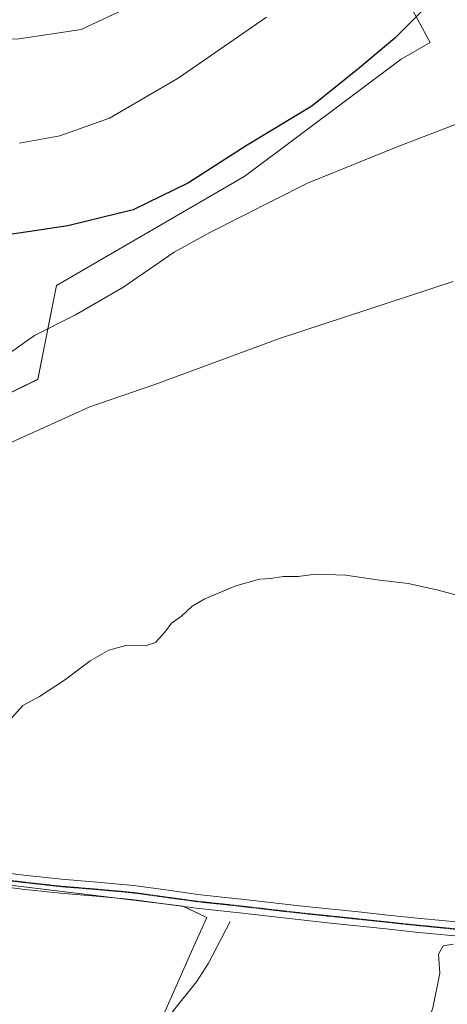
# Model space of a CAD drawing. Units: metres. Extents: x 597280 to 600727, y 4724489 to 4726851.
# Drawn here: x 600238 to 600333, y 4725808 to 4726027 of the extents above; entities that cross this region are included whole.
import ezdxf

# ---------------------------------------------------------------- set-up
doc = ezdxf.new("R2010")
doc.units = ezdxf.units.M
doc.header["$MEASUREMENT"] = 0
doc.linetypes.add('TRAZO_Y_PUNTO', pattern=[1, 0.5, -0.25, 0, -0.25])
doc.linetypes.add('TRAZOS2', pattern=[0.375, 0.25, -0.125])
for name, color, linetype, lineweight in [('Corriente natural lineal', 142, 'Continuous', 13), ('Cultivos herbáceos CxS', 92, 'Continuous', 0), ('Cultivos leñosos', 92, 'Continuous', 0), ('Cultivos leñosos CxS', 92, 'Continuous', 0), ('Curva de nivel maestra', 36, 'Continuous', 30), ('Curva de nivel normal', 36, 'Continuous', 0), ('Pista no pavimentada', 254, 'Continuous', 13), ('Pista no pavimentada Cxs', 254, 'Continuous', 0), ('Pista pavimentada eje', 135, 'TRAZO_Y_PUNTO', 0), ('Ruta', 19, 'TRAZOS2', 30)]:
    doc.layers.add(name, color=color, linetype=linetype, lineweight=lineweight)

# ---------------------------------------------------------------- blocks, each defined once
blk = doc.blocks.new('*U160')
at = {"layer": 'Cultivos herbáceos CxS', "color": 92, "linetype": 'Continuous', "lineweight": 0}
blk.add_polyline3d([(600267.75, 4725801.11, 382.18), (600276.61, 4725821.03, 383.09), (600279.4, 4725827.32, 383.45), (600274.08, 4725829.83, 383.42), (600225.77, 4725835.68, 384.12), (600223.06, 4725836.73, 384.21), (600220.3, 4725841.91, 384.77), (600235.19, 4725874.31, 385.28), (600197.53, 4725891.84, 389.22), (600198.07, 4725893.05, 389.32), (600199.29, 4725895.77, 389.25), (600195.48, 4725897.49, 389.98), (600190, 4725917.9, 395.18), (600210.61, 4725931.92, 394.49), (600241.8, 4725947.08, 394.18), (600245.98, 4725967.96, 396.43), (600287.87, 4725992.3, 398.56), (600322.6, 4726018.35, 399.03), (600329.08, 4726022.06, 398.59), (600323.56, 4726032.27, 400.88)], dxfattribs=at)
blk = doc.blocks.new('*U166')
at = {"layer": 'Curva de nivel normal', "color": 36, "linetype": 'Continuous', "lineweight": 0}
blk.add_polyline3d([(600347, 4726008.6, 395), (600321.74, 4725998.83, 395), (600301.76, 4725990.74, 395), (600280.09, 4725979.78, 395), (600272.16, 4725975.4, 395), (600260.69, 4725967.54, 395), (600250.16, 4725961.43, 395), (600241.09, 4725956.86, 395), (600229.87, 4725949.01, 395)], dxfattribs=at)
blk = doc.blocks.new('*U171')
at = {"layer": 'Curva de nivel normal', "color": 36, "linetype": 'Continuous', "lineweight": 0}
for points in [[(600333.18, 4725738.7, 385), (600326.1, 4725740.62, 385), (600321.8, 4725742.75, 385), (600319.22, 4725745.23, 385), (600317.69, 4725749.6, 385), (600318.31, 4725758.26, 385), (600321.58, 4725772.1, 385), (600322.81, 4725782.93, 385), (600324.6, 4725791.58, 385), (600329.62, 4725807.19, 385), (600331.24, 4725814.87, 385), (600330.89, 4725819.14, 385), (600331.96, 4725820.95, 385), (600334.17, 4725821.39, 385)], [(600350.37, 4725894.93, 385), (600330.51, 4725900.24, 385), (600324.14, 4725901.65, 385), (600317.26, 4725902.43, 385), (600310.32, 4725903.49, 385), (600303.55, 4725903.72, 385), (600299.67, 4725903.17, 385), (600296.34, 4725903.18, 385), (600293.62, 4725902.78, 385), (600291.14, 4725902.64, 385), (600285.82, 4725901.12, 385), (600278.95, 4725898.2, 385), (600276.11, 4725896.59, 385), (600273.76, 4725894.39, 385), (600271.52, 4725892.8, 385), (600270.06, 4725890.8, 385), (600267.97, 4725888.53, 385), (600265.75, 4725887.8, 385), (600261.37, 4725887.87, 385), (600257.63, 4725886.8, 385), (600253.43, 4725884.44, 385), (600247.76, 4725880.15, 385), (600242.19, 4725876.51, 385), (600238.47, 4725874.51, 385), (600233.37, 4725868.88, 385)]]:
    blk.add_polyline3d(points, dxfattribs=at)
blk = doc.blocks.new('*U176')
at = {"layer": 'Curva de nivel normal', "color": 36, "linetype": 'Continuous', "lineweight": 0}
blk.add_polyline3d([(600334.2, 4725968.89, 390), (600295.53, 4725956.16, 390), (600267.82, 4725945.94, 390), (600253.41, 4725940.97, 390), (600233.76, 4725932.09, 390), (600214.43, 4725921.92, 390), (600204.19, 4725914.57, 390), (600199.02, 4725906.92, 390), (600196.9, 4725899.6, 390), (600195.65, 4725897.41, 390)], dxfattribs=at)
blk = doc.blocks.new('*U179')
at = {"layer": 'Curva de nivel normal', "color": 36, "linetype": 'Continuous', "lineweight": 0}
blk.add_polyline3d([(600292.63, 4726027.68, 405), (600273.02, 4726014.16, 405), (600257.78, 4726005.26, 405), (600246.68, 4726001.28, 405), (600237.76, 4725999.69, 405)], dxfattribs=at)
blk = doc.blocks.new('*U197')
at = {"layer": 'Curva de nivel maestra', "color": 36, "linetype": 'Continuous', "lineweight": 30}
blk.add_polyline3d([(600327.34, 4726029.16, 400), (600321.22, 4726023.06, 400), (600313.38, 4726016.4, 400), (600302.76, 4726007.9, 400), (600288.34, 4725999.24, 400), (600275.3, 4725990.86, 400), (600262.98, 4725984.8, 400), (600248.5, 4725981.24, 400), (600230.08, 4725978.54, 400)], dxfattribs=at)

msp = doc.modelspace()

# ---------------------------------------------------------------- linework, layer by layer
at = {"layer": 'Corriente natural lineal', "color": 142, "linetype": 'Continuous', "lineweight": 13}
msp.add_polyline3d([(600284.55, 4725826.38, 383.27), (600279.79, 4725817.16, 382.93), (600277.07, 4725812.99, 382.69), (600271.98, 4725806.57, 382.3), (600257.87, 4725786.1, 382.09), (600255.59, 4725781.76, 382), (600242.66, 4725753.08, 381.54), (600242.08, 4725744.45, 380.96), (600242.91, 4725737.26, 380.63), (600244.78, 4725719.53, 380.15), (600247.96, 4725702.23, 379.93), (600248.75, 4725694.45, 379.73), (600249.07, 4725686.18, 379.54), (600246.86, 4725673.33, 379.27), (600246.14, 4725667.46, 379.23), (600244.81, 4725661.28, 379.23), (600240.95, 4725646.79, 378.81), (600231.64, 4725595.56, 378.02), (600230.13, 4725590.06, 378.26)], dxfattribs=at)
at = {"layer": 'Cultivos herbáceos CxS', "color": 92, "linetype": 'Continuous', "lineweight": 0}
for points in [[(600323.61, 4726032.3, 400.88), (600323.56, 4726032.27, 400.88), (600329.08, 4726022.06, 398.59), (600322.6, 4726018.35, 399.03), (600287.87, 4725992.3, 398.56), (600245.98, 4725967.96, 396.43), (600241.8, 4725947.09, 394.18), (600231.81, 4725942.23, 394.27), (600228.04, 4725940.4, 394.29), (600210.6, 4725931.92, 394.49), (600201.08, 4725925.44, 394.7), (600193.44, 4725920.24, 395.01), (600190, 4725917.9, 395.18)], [(600220.3, 4725841.91, 384.77), (600221.64, 4725839.4, 384.56), (600222.6, 4725837.59, 384.32), (600223.06, 4725836.73, 384.21), (600225.77, 4725835.68, 384.12), (600258.97, 4725831.66, 383.4), (600269.35, 4725830.4, 383.39), (600274.08, 4725829.83, 383.42), (600274.31, 4725829.72, 383.42), (600279.4, 4725827.32, 383.45), (600276.61, 4725821.03, 383.09), (600267.75, 4725801.11, 382.18), (600263.9, 4725794.85, 382.18), (600258.08, 4725785.39, 382.08), (600250.81, 4725771.15, 381.83), (600243.57, 4725756.98, 381.64), (600243.19, 4725754.26, 381.58), (600242.32, 4725747.94, 381.15), (600240.55, 4725735.22, 380.46), (600245.99, 4725696.54, 379.84), (600140.48, 4725722.16, 385.71), (600128.69, 4725725.02, 387.54), (600128.29, 4725725.07, 387.59), (600115.58, 4725726.39, 389.92)]]:
    msp.add_polyline3d(points, dxfattribs=at)
at = {"layer": 'Cultivos leñosos', "color": 92, "linetype": 'Continuous', "lineweight": 0}
for points in [[(600323.61, 4726032.3, 400.88), (600323.56, 4726032.27, 400.88), (600329.08, 4726022.06, 398.59), (600322.6, 4726018.35, 399.03), (600287.87, 4725992.3, 398.56), (600245.98, 4725967.96, 396.43), (600241.8, 4725947.09, 394.18), (600231.81, 4725942.23, 394.27), (600228.04, 4725940.4, 394.29), (600210.6, 4725931.92, 394.49), (600201.08, 4725925.44, 394.7), (600193.44, 4725920.24, 395.01), (600190, 4725917.9, 395.18)], [(600220.3, 4725841.91, 384.77), (600221.64, 4725839.4, 384.56), (600222.6, 4725837.59, 384.32), (600223.06, 4725836.73, 384.21), (600225.77, 4725835.68, 384.12), (600258.97, 4725831.66, 383.4), (600269.35, 4725830.4, 383.39), (600274.08, 4725829.83, 383.42), (600274.31, 4725829.72, 383.42), (600279.4, 4725827.32, 383.45), (600276.61, 4725821.03, 383.09), (600267.75, 4725801.11, 382.18), (600263.9, 4725794.85, 382.18), (600258.08, 4725785.39, 382.08), (600250.81, 4725771.15, 381.83), (600243.57, 4725756.98, 381.64), (600243.19, 4725754.26, 381.58), (600242.32, 4725747.94, 381.15), (600240.55, 4725735.22, 380.46), (600245.99, 4725696.54, 379.84), (600140.48, 4725722.16, 385.71), (600128.69, 4725725.02, 387.54), (600128.29, 4725725.07, 387.59), (600115.58, 4725726.39, 389.92)]]:
    msp.add_polyline3d(points, dxfattribs=at)
at = {"layer": 'Cultivos leñosos CxS', "color": 92, "linetype": 'Continuous', "lineweight": 0}
for points in [[(600323.56, 4726032.27, 400.88), (600329.08, 4726022.06, 398.59), (600322.6, 4726018.35, 399.03), (600287.87, 4725992.3, 398.56), (600245.98, 4725967.96, 396.43), (600241.8, 4725947.08, 394.18), (600210.61, 4725931.92, 394.49), (600190, 4725917.9, 395.18), (600182.47, 4725930.38, 396.81), (600164.15, 4725945.64, 401.18), (600149.91, 4725959.88, 405.74), (600145.33, 4725963.95, 407.02), (600145.33, 4725974.64, 408.75), (600144.31, 4725986.34, 409.33), (600136.68, 4725993.97, 407.66), (600127.02, 4725997.53, 405.63), (600116.84, 4725997.53, 403.34), (600106.16, 4725999.06, 400.37), (600100.56, 4726003.63, 398.51), (600097, 4726008.72, 395.54), (600093.24, 4726014.67, 393.77), (600096.95, 4726022.11, 394.48), (600113.88, 4726057.84, 395.84)], [(600099.87, 4725804.94, 396.99), (600115.98, 4725828.37, 394.79), (600135.01, 4725847.4, 393.08), (600137.93, 4725862.04, 392.8), (600148.18, 4725864.96, 391.75), (600171.12, 4725864.75, 389.47), (600171.12, 4725864.75, 389.47), (600220.3, 4725841.91, 384.77), (600223.06, 4725836.73, 384.21), (600225.77, 4725835.68, 384.12), (600274.08, 4725829.83, 383.42), (600279.4, 4725827.32, 383.45), (600276.61, 4725821.03, 383.09), (600267.75, 4725801.11, 382.18)]]:
    msp.add_polyline3d(points, dxfattribs=at)
at = {"layer": 'Curva de nivel normal', "color": 36, "linetype": 'Continuous', "lineweight": 0}
msp.add_polyline3d([(600187.27, 4726020.66, 410), (600209.64, 4726021.75, 410), (600237.69, 4726022.86, 410), (600251.47, 4726024.94, 410), (600263.3, 4726030.5, 410)], dxfattribs=at)
at = {"layer": 'Pista no pavimentada', "color": 254, "linetype": 'Continuous', "lineweight": 13}
for points in [[(600230.4, 4725837.79, 384), (600238.72, 4725836.72, 383.84), (600247.09, 4725835.8, 383.68), (600255.03, 4725835.14, 383.57), (600263.08, 4725834.41, 383.51), (600270.28, 4725833.42, 383.43), (600277.37, 4725832.44, 383.46), (600282.16, 4725831.93, 383.62), (600287, 4725831.41, 383.5), (600293.52, 4725830.65, 383.53), (600300, 4725829.92, 383.72), (600306.54, 4725829.23, 383.84), (600313.1, 4725828.54, 383.9), (600319.63, 4725827.85, 384.11), (600326.14, 4725827.15, 384.35), (600332.46, 4725826.54, 384.49), (600338.81, 4725825.92, 384.83)], [(600338.5, 4725822.82, 384.85), (600325.83, 4725824.06, 384.43), (600319.3, 4725824.75, 384.13), (600312.77, 4725825.45, 383.89), (600306.22, 4725826.13, 383.81), (600299.67, 4725826.82, 383.71), (600293.16, 4725827.56, 383.59), (600286.66, 4725828.31, 383.35), (600281.83, 4725828.84, 383.56), (600276.99, 4725829.35, 383.44), (600269.86, 4725830.33, 383.39), (600262.72, 4725831.32, 383.37), (600254.76, 4725832.04, 383.44), (600246.79, 4725832.7, 383.61), (600238.35, 4725833.63, 383.91), (600229.94, 4725834.71, 383.99)]]:
    msp.add_polyline3d(points, dxfattribs=at)
at = {"layer": 'Pista no pavimentada Cxs', "color": 254, "linetype": 'Continuous', "lineweight": 0}
for points in [[(600230.4, 4725837.79, 384), (600238.72, 4725836.72, 383.84), (600247.09, 4725835.8, 383.68), (600255.03, 4725835.14, 383.57), (600263.08, 4725834.41, 383.51), (600270.28, 4725833.42, 383.43), (600277.37, 4725832.44, 383.46), (600282.16, 4725831.93, 383.62), (600287, 4725831.41, 383.5), (600293.52, 4725830.65, 383.53), (600300, 4725829.92, 383.72), (600306.54, 4725829.23, 383.84), (600313.1, 4725828.54, 383.9), (600319.63, 4725827.85, 384.11), (600326.14, 4725827.15, 384.35), (600332.46, 4725826.54, 384.49), (600338.81, 4725825.92, 384.83)], [(600338.5, 4725822.82, 384.85), (600325.83, 4725824.06, 384.43), (600319.3, 4725824.75, 384.13), (600312.77, 4725825.45, 383.89), (600306.22, 4725826.13, 383.81), (600299.67, 4725826.82, 383.71), (600293.16, 4725827.56, 383.59), (600286.66, 4725828.31, 383.35), (600281.83, 4725828.84, 383.56), (600276.99, 4725829.35, 383.44), (600269.86, 4725830.33, 383.39), (600262.72, 4725831.32, 383.37), (600254.76, 4725832.04, 383.44), (600246.79, 4725832.7, 383.61), (600238.35, 4725833.63, 383.91), (600229.94, 4725834.71, 383.99)]]:
    msp.add_polyline3d(points, dxfattribs=at)
at = {"layer": 'Pista pavimentada eje', "color": 135, "linetype": 'TRAZO_Y_PUNTO', "lineweight": 0}
msp.add_polyline3d([(600230.17, 4725836.25, 384), (600238.54, 4725835.18, 383.87), (600246.94, 4725834.25, 383.7), (600254.9, 4725833.59, 383.59), (600262.9, 4725832.87, 383.48), (600266.5, 4725832.37, 383.42), (600273.62, 4725831.39, 383.42), (600277.18, 4725830.9, 383.45), (600282, 4725830.39, 383.59), (600284.42, 4725830.13, 383.51), (600286.83, 4725829.86, 383.44), (600288.87, 4725829.63, 383.48), (600292.13, 4725829.25, 383.59), (600293.34, 4725829.11, 383.63), (600296.58, 4725828.74, 383.74), (600299.84, 4725828.37, 383.8), (600306.38, 4725827.68, 383.86), (600309.66, 4725827.34, 383.86), (600312.94, 4725827, 383.9), (600316.2, 4725826.65, 383.97), (600319.47, 4725826.3, 384.12), (600322.72, 4725825.95, 384.27), (600325.99, 4725825.61, 384.39), (600329.15, 4725825.3, 384.48), (600332.31, 4725824.99, 384.59), (600338.66, 4725824.37, 384.8)], dxfattribs=at)
at = {"layer": 'Ruta', "color": 19, "linetype": 'TRAZOS2', "lineweight": 30}
msp.add_polyline3d([(600230.17, 4725836.25, 384), (600238.54, 4725835.18, 383.87), (600246.94, 4725834.25, 383.7), (600254.9, 4725833.59, 383.59), (600262.9, 4725832.87, 383.48), (600266.5, 4725832.37, 383.42), (600273.62, 4725831.39, 383.42), (600277.18, 4725830.9, 383.45), (600282, 4725830.39, 383.59), (600284.42, 4725830.13, 383.51), (600286.83, 4725829.86, 383.44), (600288.87, 4725829.63, 383.48), (600292.13, 4725829.25, 383.59), (600293.34, 4725829.11, 383.63), (600296.58, 4725828.74, 383.74), (600299.84, 4725828.37, 383.8), (600306.38, 4725827.68, 383.86), (600309.66, 4725827.34, 383.86), (600312.94, 4725827, 383.9), (600316.2, 4725826.65, 383.97), (600319.47, 4725826.3, 384.12), (600322.72, 4725825.95, 384.27), (600325.99, 4725825.61, 384.39), (600329.15, 4725825.3, 384.48), (600332.31, 4725824.99, 384.59), (600338.66, 4725824.37, 384.8)], dxfattribs=at)

# ---------------------------------------------------------------- block references
at = {"layer": 'Cultivos herbáceos CxS', "color": 92, "linetype": 'Continuous', "lineweight": 0}
msp.add_blockref('*U160', (0, 0), dxfattribs=at)
at = {"layer": 'Curva de nivel maestra', "color": 36, "linetype": 'Continuous', "lineweight": 30}
msp.add_blockref('*U197', (0, 0), dxfattribs=at)
at = {"layer": 'Curva de nivel normal', "color": 36, "linetype": 'Continuous', "lineweight": 0}
for name in ['*U179', '*U166', '*U176', '*U171']:
    msp.add_blockref(name, (0, 0), dxfattribs=at)

doc.saveas('drawing.dxf')
